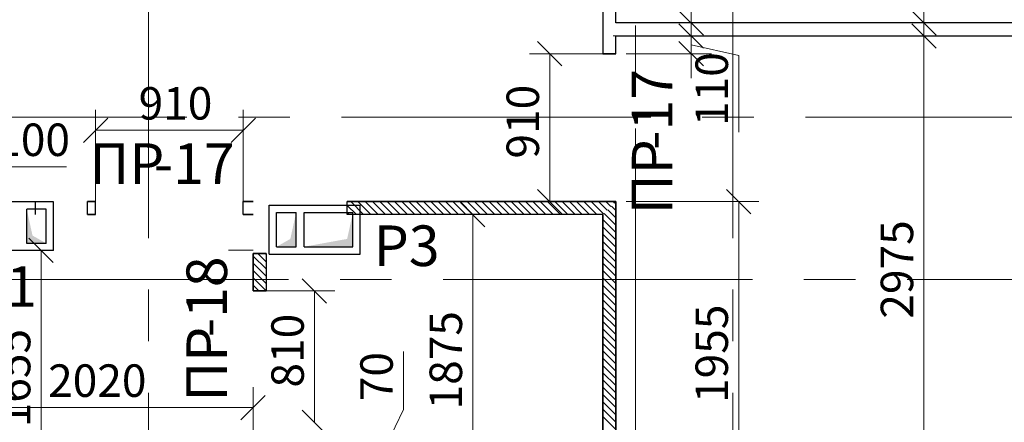
# Model space of a CAD drawing. Units: millimetres. Extents: x 5068 to 31447, y -7527 to -2508.
# Drawn here: x 15288 to 15349, y -5912 to -5887 of the extents above; entities that cross this region are included whole.
import ezdxf

# ---------------------------------------------------------------- set-up
doc = ezdxf.new("R2010")
doc.units = ezdxf.units.MM
doc.linetypes.add('CENTER2', pattern=[28.575, 19.05, -3.175, 3.175, -3.175])
doc.layers.get('0').update_dxf_attribs({"lineweight": 50})
for name, color, linetype, lineweight, true_color in [('Peregorodki_Ном._пера__64', 7, 'Continuous', 35, 0x383838), ('Вентканалы и нишы ОВВК_Ном._пера__63', 7, 'Continuous', 25, 0x383838), ('Перегородки кирпич 120', 7, 'Continuous', 35, 0x383838)]:
    doc.layers.add(name, color=color, linetype=linetype, lineweight=lineweight, true_color=true_color)
for name, color, linetype, lineweight in [('Вентканалы и нишы ОВВК_Ном._пера__1', 7, 'Continuous', 50), ('мои оси', 170, 'CENTER2', 5), ('размерная', 140, 'Continuous', 25), ('ТЕКСТ', 7, 'Continuous', 13)]:
    doc.layers.add(name, color=color, linetype=linetype, lineweight=lineweight)
doc.layers.add('Перегородки ПГП', color=7, linetype='Continuous')
doc.layers.add('ПЕРЕМЫЧКИ', color=7, linetype='Continuous')
doc.styles.add('СГЕНЕРИР_СТИЛЬ_1', font='ARIALN.TTF')

msp = doc.modelspace()

# ---------------------------------------------------------------- hatches: boundary and pattern name
at = {"layer": 'Вентканалы и нишы ОВВК_Ном._пера__1', "linetype": 'Continuous', "lineweight": 30}
for color, points in [(6, [(15288.605, -5898.731), (15288.961, -5900.352), (15289.805, -5900.831), (15288.605, -5900.831)]), (1, [(15305.199, -5898.938), (15304.842, -5900.559), (15303.999, -5901.038), (15305.199, -5901.038)]), (1, [(15308.699, -5898.938), (15308.342, -5900.559), (15305.699, -5901.038), (15308.699, -5901.038)])]:
    msp.add_hatch(color=color, dxfattribs=at).paths.add_polyline_path(points)

# ---------------------------------------------------------------- linework, layer by layer
at = {"color": 7, "linetype": 'ByBlock', "lineweight": -2}
for p, q in [((15330.286, -5888.01), (15328.786, -5886.51)), ((15343.121, -5886.51), (15344.621, -5888.01)), ((15343.121, -5886.51), (15344.621, -5888.01)), ((15328.786, -5887.31), (15330.286, -5888.81)), ((15344.621, -5888.81), (15343.121, -5887.31)), ((15344.621, -5888.81), (15343.121, -5887.31)), ((15321.571, -5889.91), (15320.071, -5888.41)), ((15330.286, -5889.91), (15328.786, -5888.41)), ((15293.597, -5893.119), (15292.097, -5894.619)), ((15301.197, -5894.619), (15302.697, -5893.119)), ((15320.071, -5897.51), (15321.571, -5899.01)), ((15333.212, -5899.01), (15331.712, -5897.51)), ((15316.83, -5899.81), (15315.33, -5898.31)), ((15290.236, -5902.01), (15288.736, -5900.51)), ((15307.081, -5904.51), (15305.581, -5903.01)), ((15301.797, -5911.692), (15303.297, -5910.192)), ((15305.581, -5911.11), (15307.081, -5912.61))]:
    msp.add_line(p, q, dxfattribs=at)
at = {"layer": 'Peregorodki_Ном._пера__64', "color": 7, "linetype": 'Continuous'}
for p, q in [((15324.097, -5889.16), (15324.897, -5889.16)), ((15292.847, -5898.26), (15292.347, -5898.26)), ((15302.547, -5898.26), (15301.947, -5898.26)), ((15324.897, -5898.26), (15308.347, -5898.26)), ((15324.897, -5898.26), (15308.347, -5898.26)), ((15324.897, -5917.81), (15324.897, -5898.26)), ((15292.347, -5899.06), (15292.847, -5899.06)), ((15301.947, -5899.06), (15302.547, -5899.06)), ((15324.097, -5899.06), (15324.097, -5917.81)), ((15302.547, -5901.461), (15303.347, -5901.461)), ((15302.547, -5901.461), (15302.547, -5903.76)), ((15302.547, -5901.461), (15302.547, -5903.76)), ((15302.547, -5901.461), (15302.547, -5903.76)), ((15302.547, -5903.76), (15303.347, -5903.76))]:
    msp.add_line(p, q, dxfattribs=at)
at = {"layer": 'Вентканалы и нишы ОВВК_Ном._пера__63', "color": 6, "linetype": 'Continuous', "lineweight": 30}
for p, q in [((15290.255, -5898.281), (15284.655, -5898.281)), ((15288.605, -5900.831), (15288.605, -5898.731)), ((15289.805, -5898.731), (15288.605, -5898.731)), ((15289.805, -5900.831), (15289.805, -5898.731)), ((15290.255, -5901.281), (15290.255, -5898.281)), ((15290.255, -5901.281), (15290.255, -5898.281)), ((15289.805, -5900.831), (15288.605, -5900.831)), ((15290.255, -5901.281), (15284.655, -5901.281))]:
    msp.add_line(p, q, dxfattribs=at)
at = {"layer": 'Вентканалы и нишы ОВВК_Ном._пера__63', "color": 1, "linetype": 'Continuous', "lineweight": 30}
for p, q in [((15303.549, -5901.488), (15303.549, -5898.488)), ((15303.549, -5901.488), (15303.549, -5898.488)), ((15303.549, -5898.488), (15309.149, -5898.488)), ((15309.149, -5901.488), (15309.149, -5898.488)), ((15303.999, -5901.038), (15303.999, -5898.938)), ((15303.999, -5898.938), (15305.199, -5898.938)), ((15305.199, -5901.038), (15305.199, -5898.938)), ((15305.699, -5901.038), (15305.699, -5898.938)), ((15305.699, -5898.938), (15308.699, -5898.938)), ((15308.699, -5901.038), (15308.699, -5898.938)), ((15303.999, -5901.038), (15305.199, -5901.038)), ((15305.699, -5901.038), (15308.699, -5901.038)), ((15303.549, -5901.488), (15309.149, -5901.488))]:
    msp.add_line(p, q, dxfattribs=at)
at = {"layer": 'мои оси', "color": 7}
for p, q in [((15326.097, -5808.041), (15326.097, -6008.06)), ((15296.097, -6071.952), (15296.097, -5851.41)), ((15332.097, -6071.952), (15332.097, -5851.41)), ((14965.097, -5893.06), (15431.62, -5893.06)), ((14942.784, -5903.06), (15379.097, -5903.06))]:
    msp.add_line(p, q, dxfattribs=at)
at = {"layer": 'Перегородки кирпич 120', "color": 7, "linetype": 'Continuous', "lineweight": 30}
for p, q in [((15324.897, -5898.66), (15324.897, -5917.81)), ((15324.097, -5899.06), (15308.347, -5899.06)), ((15303.347, -5901.461), (15303.347, -5903.76))]:
    msp.add_line(p, q, dxfattribs=at)
at = {"layer": 'Перегородки ПГП', "color": 7, "linetype": 'Continuous', "lineweight": 30}
for p, q in [((15324.097, -5882.36), (15324.097, -5889.16)), ((15324.897, -5887.26), (15324.897, -5882.36)), ((15361.097, -5887.26), (15324.897, -5887.26)), ((15324.897, -5889.16), (15324.897, -5888.06)), ((15324.897, -5888.06), (15361.097, -5888.06)), ((15289.147, -5899.06), (15289.147, -5898.26)), ((15289.147, -5899.06), (15289.147, -5898.26)), ((15292.347, -5899.06), (15292.347, -5898.26)), ((15292.847, -5899.06), (15292.847, -5898.26)), ((15301.947, -5899.06), (15301.947, -5898.26)), ((15308.347, -5899.06), (15308.347, -5898.26))]:
    msp.add_line(p, q, dxfattribs=at)
at = {"layer": 'ПЕРЕМЫЧКИ', "color": 7, "lineweight": 15}
for p, q in [((15308.911, -5899.06), (15308.347, -5898.496)), ((15308.911, -5899.06), (15308.347, -5898.496)), ((15308.911, -5899.06), (15308.347, -5898.496)), ((15309.36, -5899.06), (15308.56, -5898.26)), ((15309.809, -5899.06), (15309.009, -5898.26)), ((15310.258, -5899.06), (15309.458, -5898.26)), ((15310.707, -5899.06), (15309.907, -5898.26)), ((15311.156, -5899.06), (15310.356, -5898.26)), ((15311.605, -5899.06), (15310.805, -5898.26)), ((15312.054, -5899.06), (15311.254, -5898.26)), ((15312.503, -5899.06), (15311.703, -5898.26)), ((15312.952, -5899.06), (15312.152, -5898.26)), ((15313.401, -5899.06), (15312.601, -5898.26)), ((15313.85, -5899.06), (15313.05, -5898.26)), ((15314.299, -5899.06), (15313.499, -5898.26)), ((15314.748, -5899.06), (15313.948, -5898.26)), ((15315.197, -5899.06), (15314.397, -5898.26)), ((15315.646, -5899.06), (15314.846, -5898.26)), ((15316.095, -5899.06), (15315.295, -5898.26)), ((15316.544, -5899.06), (15315.744, -5898.26)), ((15316.993, -5899.06), (15316.193, -5898.26)), ((15317.442, -5899.06), (15316.642, -5898.26)), ((15317.891, -5899.06), (15317.091, -5898.26)), ((15318.34, -5899.06), (15317.54, -5898.26)), ((15318.789, -5899.06), (15317.989, -5898.26)), ((15319.238, -5899.06), (15318.438, -5898.26)), ((15319.687, -5899.06), (15318.887, -5898.26)), ((15320.136, -5899.06), (15319.336, -5898.26)), ((15320.586, -5899.06), (15319.786, -5898.26)), ((15321.035, -5899.06), (15320.235, -5898.26)), ((15321.484, -5899.06), (15320.684, -5898.26)), ((15321.933, -5899.06), (15321.133, -5898.26)), ((15322.382, -5899.06), (15321.582, -5898.26)), ((15322.831, -5899.06), (15322.031, -5898.26)), ((15323.28, -5899.06), (15322.48, -5898.26)), ((15323.729, -5899.06), (15322.929, -5898.26)), ((15324.137, -5899.02), (15323.378, -5898.26)), ((15324.362, -5898.796), (15323.827, -5898.26)), ((15324.586, -5898.571), (15324.276, -5898.26)), ((15324.897, -5899.266), (15324.394, -5898.763)), ((15324.897, -5898.817), (15324.619, -5898.539)), ((15324.811, -5898.347), (15324.725, -5898.26)), ((15324.897, -5898.368), (15324.843, -5898.314)), ((15308.462, -5899.06), (15308.347, -5898.945)), ((15308.462, -5899.06), (15308.347, -5898.945)), ((15308.462, -5899.06), (15308.347, -5898.945)), ((15324.897, -5900.164), (15324.097, -5899.364)), ((15324.897, -5899.715), (15324.17, -5898.988)), ((15324.897, -5900.613), (15324.097, -5899.813)), ((15324.897, -5901.062), (15324.097, -5900.262)), ((15324.897, -5901.511), (15324.097, -5900.711)), ((15324.897, -5901.96), (15324.097, -5901.16)), ((15303.347, -5902.41), (15302.547, -5901.61)), ((15303.347, -5901.96), (15302.847, -5901.461)), ((15303.347, -5901.511), (15303.296, -5901.461)), ((15324.897, -5902.41), (15324.097, -5901.61)), ((15303.347, -5902.859), (15302.547, -5902.059)), ((15324.897, -5902.859), (15324.097, -5902.059)), ((15303.347, -5903.308), (15302.547, -5902.508)), ((15303.347, -5903.757), (15302.547, -5902.957)), ((15324.897, -5903.308), (15324.097, -5902.508)), ((15324.897, -5903.757), (15324.097, -5902.957)), ((15302.902, -5903.76), (15302.547, -5903.406)), ((15324.897, -5904.206), (15324.097, -5903.406)), ((15324.897, -5904.655), (15324.097, -5903.855)), ((15324.897, -5905.104), (15324.097, -5904.304)), ((15324.897, -5905.553), (15324.097, -5904.753)), ((15324.897, -5906.002), (15324.097, -5905.202)), ((15324.897, -5906.451), (15324.097, -5905.651)), ((15324.897, -5906.9), (15324.097, -5906.1)), ((15324.897, -5907.349), (15324.097, -5906.549)), ((15324.897, -5907.798), (15324.097, -5906.998)), ((15324.897, -5908.247), (15324.097, -5907.447)), ((15324.897, -5908.696), (15324.097, -5907.896)), ((15324.897, -5909.145), (15324.097, -5908.345)), ((15324.897, -5909.594), (15324.097, -5908.794)), ((15324.897, -5910.043), (15324.097, -5909.243)), ((15324.897, -5910.492), (15324.097, -5909.692)), ((15324.897, -5910.941), (15324.097, -5910.141)), ((15324.897, -5911.39), (15324.097, -5910.59)), ((15324.897, -5911.839), (15324.097, -5911.039)), ((15324.897, -5912.288), (15324.097, -5911.488))]:
    msp.add_line(p, q, dxfattribs=at)
at = {"layer": 'размерная', "color": 7, "lineweight": 5}
for p, q in [((15343.871, -5859.56), (15343.871, -5887.26)), ((15329.536, -5887.26), (15329.536, -5882.36)), ((15343.871, -5887.26), (15343.871, -5885.76)), ((15329.536, -5888.06), (15329.536, -5886.56)), ((15325.522, -5887.26), (15330.786, -5887.26)), ((15329.536, -5887.26), (15329.536, -5888.76)), ((15332.722, -5887.26), (15345.121, -5887.26)), ((15343.871, -5888.06), (15343.871, -5887.26)), ((15344.496, -5887.26), (15345.121, -5887.26)), ((15324.722, -5888.06), (15345.121, -5888.06)), ((15325.522, -5888.06), (15330.786, -5888.06)), ((15329.536, -5888.06), (15329.536, -5889.16)), ((15329.536, -5888.06), (15329.536, -5889.16)), ((15343.871, -5888.06), (15343.871, -5889.56)), ((15343.871, -5888.06), (15343.871, -5917.81)), ((15344.496, -5888.06), (15345.121, -5888.06)), ((15329.536, -5888.61), (15332.462, -5889.271)), ((15324.272, -5889.16), (15319.571, -5889.16)), ((15320.821, -5898.26), (15320.821, -5889.16)), ((15325.522, -5889.16), (15330.786, -5889.16)), ((15329.536, -5889.16), (15329.536, -5890.66)), ((15332.462, -5889.271), (15332.462, -5893.984)), ((15292.847, -5899.06), (15292.847, -5892.619)), ((15301.947, -5898.26), (15301.947, -5892.619)), ((15292.847, -5893.869), (15301.947, -5893.869)), ((15283.347, -5896.112), (15291.061, -5896.112)), ((15324.272, -5898.26), (15319.571, -5898.26)), ((15325.522, -5898.26), (15333.712, -5898.26)), ((15332.462, -5898.26), (15332.462, -5917.81)), ((15308.972, -5899.06), (15317.33, -5899.06)), ((15316.08, -5917.81), (15316.08, -5899.06)), ((15324.897, -5898.885), (15324.897, -5916.079)), ((15289.486, -5917.81), (15289.486, -5901.26)), ((15302.547, -5901.26), (15301.024, -5901.26)), ((15303.372, -5903.76), (15307.581, -5903.76)), ((15306.331, -5911.86), (15306.331, -5903.76)), ((15311.813, -5911.071), (15311.813, -5907.491)), ((15302.547, -5916.685), (15302.547, -5909.692)), ((15282.347, -5910.942), (15302.547, -5910.942)), ((15308.716, -5917.46), (15311.813, -5911.071))]:
    msp.add_line(p, q, dxfattribs=at)

# ---------------------------------------------------------------- texts
at = {"layer": 'ПЕРЕМЫЧКИ', "color": 7, "lineweight": 35, "style": 'СГЕНЕРИР_СТИЛЬ_1'}
for s, p in [('-17', (15328.379, -5895.067)), ('ПР', (15328.379, -5899.044)), ('-18', (15300.942, -5906.608)), ('ПР', (15300.942, -5910.584))]:
    msp.add_text(s, height=2.5, rotation=90, dxfattribs=at).set_placement(p)
for s, p in [('ПР', (15292.463, -5897.171)), ('-17', (15296.44, -5897.171))]:
    msp.add_text(s, height=2.5, dxfattribs=at).set_placement(p)
at = {"layer": 'размерная', "color": 7, "lineweight": 35, "style": 'СГЕНЕРИР_СТИЛЬ_1'}
for s, p in [('110', (15331.803, -5893.605)), ('910', (15320.162, -5895.611)), ('2975', (15343.212, -5905.468)), ('1955', (15331.803, -5910.659)), ('810', (15305.672, -5909.711)), ('1875', (15315.421, -5911.059)), ('1655', (15288.827, -5912.159)), ('70', (15311.154, -5910.551))]:
    msp.add_text(s, height=2, rotation=90, dxfattribs=at).set_placement(p)
for s, p in [('910', (15295.497, -5893.21)), ('100', (15286.727, -5895.453)), ('2020', (15289.923, -5910.283))]:
    msp.add_text(s, height=2, dxfattribs=at).set_placement(p)
at = {"layer": 'ТЕКСТ', "color": 1, "lineweight": 25, "style": 'СГЕНЕРИР_СТИЛЬ_1'}
msp.add_text('Р3', height=2.5, dxfattribs=at).set_placement((15309.984, -5902.229))
at = {"layer": 'ТЕКСТ', "color": 7, "lineweight": 25, "style": 'СГЕНЕРИР_СТИЛЬ_1'}
msp.add_text('К1', height=2.5, dxfattribs=at).set_placement((15285.139, -5904.736))

doc.saveas('drawing.dxf')
